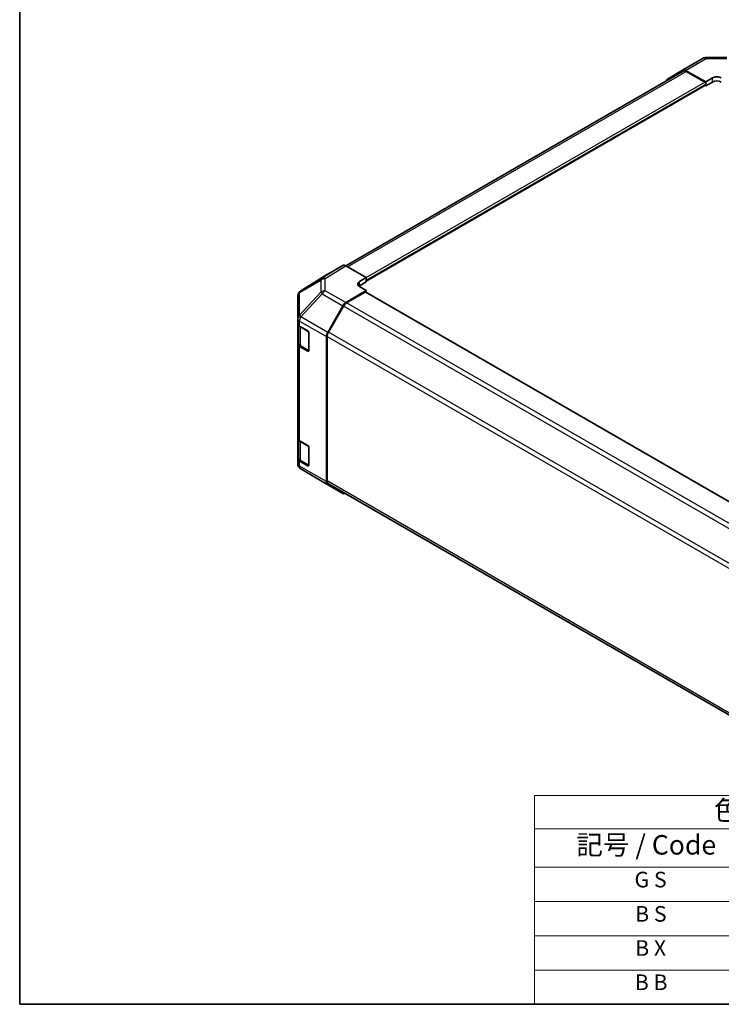
# Model space of a CAD drawing. Units: millimetres. Extents: x 36 to 5375, y 9 to 863.
# Drawn here: x 36 to 261, y 20 to 336 of the extents above; entities that cross this region are included whole.
import ezdxf

# ---------------------------------------------------------------- set-up
doc = ezdxf.new("R2010")
doc.units = ezdxf.units.MM
doc.header["$LTSCALE"] = 2.5
for name, color, linetype, lineweight in [('Border (ISO)', 7, 'Continuous', 35), ('Symbol (ISO)', 7, 'Continuous', 18), ('Visible (ISO)', 7, 'Continuous', 35), ('Visible Narrow (ISO)', 7, 'Continuous', 25)]:
    doc.layers.add(name, color=color, linetype=linetype, lineweight=lineweight)
doc.styles.add('Note Text (TK)', font='txt')
doc.styles.add('Note Text (TK2)', font='txt')

# ---------------------------------------------------------------- blocks, each defined once
blk = doc.blocks.new('図面枠 tk図枠')
at = {"layer": 'Border (ISO)'}
for p, q in [((14.5, 289), (14.5, 8)), ((14.5, 8), (405.5, 8))]:
    blk.add_line(p, q, dxfattribs=at)
blk = doc.blocks.new('テーブル1')
at = {"layer": 'Symbol (ISO)'}
for p, q in [((80.5, 34.78), (224.5, 34.78)), ((80.5, 34.78), (80.5, 30.5)), ((224.5, 34.78), (224.5, 30.5)), ((80.5, 30.5), (224.5, 30.5)), ((80.5, 30.5), (80.5, 25.6)), ((110.5, 30.5), (110.5, 25.6)), ((147.5, 30.5), (147.5, 25.6)), ((184.5, 30.5), (184.5, 25.6)), ((224.5, 30.5), (224.5, 25.6)), ((80.5, 25.6), (224.5, 25.6)), ((80.5, 25.6), (80.5, 8)), ((110.5, 25.6), (110.5, 8)), ((147.5, 25.6), (147.5, 8)), ((184.5, 25.6), (184.5, 8)), ((224.5, 25.6), (224.5, 8)), ((80.5, 21.2), (224.5, 21.2)), ((80.5, 16.8), (224.5, 16.8)), ((80.5, 12.4), (224.5, 12.4)), ((80.5, 8), (224.5, 8))]:
    blk.add_line(p, q, dxfattribs=at)
at = {"layer": 'Symbol (ISO)', "color": 7, "attachment_point": 7}
for s, insert, char_height, style in [('色仕様（型番末尾□） / Color Type（End of product number□）', (103.51, 30.86), 2.5, 'Note Text (TK)'), ('記号 / Code', (85.86, 26.43), 2.5, 'Note Text (TK)'), ('パネル / Panel', (117.34, 26.43), 2.5, 'Note Text (TK)'), ('フレーム / Freme', (152.48, 26.56), 2.5, 'Note Text (TK)'), ('コーナー / Corner', (190.45, 26.5), 2.5, 'Note Text (TK)'), ('G S', (93.33, 22.38), 2, 'Note Text (TK2)'), ('       シルバー / Silver', (111.7, 22.07), 2, 'Note Text (TK2)'), ('        シルバー / Silver', (148.7, 22.07), 2, 'Note Text (TK2)'), ('     ライトグレー / Light gray', (185.7, 21.93), 2, 'Note Text (TK2)'), ('B S', (93.41, 17.98), 2, 'Note Text (TK2)'), ('       シルバー / Silver', (111.7, 17.67), 2, 'Note Text (TK2)'), ('        シルバー / Silver', (148.7, 17.67), 2, 'Note Text (TK2)'), ('     ブラック / Black', (185.7, 17.61), 2, 'Note Text (TK2)'), ('B X', (93.41, 13.6), 2, 'Note Text (TK2)'), ('       シルバー / Silver', (111.7, 13.27), 2, 'Note Text (TK2)'), ('        ブラック / Black', (148.7, 13.21), 2, 'Note Text (TK2)'), ('     ブラック / Black', (185.7, 13.21), 2, 'Note Text (TK2)'), ('B B', (93.36, 9.2), 2, 'Note Text (TK2)'), ('       ブラック / Black', (111.7, 8.81), 2, 'Note Text (TK2)'), ('        ブラック / Black', (148.7, 8.81), 2, 'Note Text (TK2)'), ('     ブラック / Black', (185.7, 8.81), 2, 'Note Text (TK2)')]:
    blk.add_mtext(s, dxfattribs=dict(at, insert=insert, char_height=char_height, style=style))

msp = doc.modelspace()

# ---------------------------------------------------------------- linework, layer by layer
at = {"layer": 'Visible (ISO)'}
for p, q in [((248.7172, 319.6074), (255.3235, 323.4215)), ((256.3033, 323.6894), (262.8956, 323.7558)), ((140.7859, 256.861), (248.9128, 319.2881)), ((243.8635, 316.7065), (248.7085, 319.6023)), ((249.6925, 319.5223), (256.1859, 315.9042)), ((255.8324, 315.7713), (249.9128, 319.189)), ((256.1859, 315.9042), (258.3072, 317.129)), ((256.1859, 314.5868), (256.1859, 315.9042)), ((258.3072, 315.8116), (256.1859, 314.5868)), ((147.2915, 251.9563), (256.0824, 314.7668)), ((255.9783, 314.7067), (256.1859, 314.5868)), ((256.1859, 314.9957), (256.1859, 315.159)), ((139.8072, 256.9481), (134.9777, 254.1598)), ((147.2915, 253.1052), (140.807, 256.849)), ((134.9604, 254.1495), (126.3356, 248.8161)), ((145.1702, 251.8377), (147.2915, 253.1052)), ((147.2915, 253.1052), (147.2915, 251.7166)), ((147.2915, 251.7166), (145.1702, 250.4918)), ((147.2915, 248.9515), (145.1702, 250.1762)), ((147.2915, 252.2887), (147.2915, 252.1254)), ((125.3712, 247.0916), (125.3712, 239.9428)), ((125.7303, 248.2351), (125.7467, 248.2586)), ((140.798, 245.0716), (147.2915, 248.9515)), ((146.9379, 248.4104), (141.0183, 244.9927)), ((290.9806, 165.4164), (147.1879, 248.4351)), ((147.2915, 248.3754), (147.2915, 248.9515)), ((134.9691, 235.5251), (139.814, 244.0153)), ((140.0183, 243.9371), (135.1899, 235.574)), ((125.3712, 239.9428), (125.3712, 239.932)), ((125.3712, 239.932), (125.3712, 238.315)), ((125.3712, 231.7831), (125.3712, 238.315)), ((125.654, 237.723), (125.654, 232.028)), ((125.957, 237.4985), (128.5532, 235.9996)), ((128.9067, 235.3873), (128.9067, 229.6718)), ((134.5636, 234.1464), (134.5636, 187.6383)), ((134.7757, 234.1801), (134.7757, 187.8495)), ((125.3712, 231.7831), (125.3712, 201.5727)), ((128.5532, 229.4677), (125.957, 230.9666)), ((126.3019, 231.0742), (128.8956, 229.5767)), ((125.3712, 195.0407), (125.3712, 201.5727)), ((125.654, 200.9807), (125.654, 195.2857)), ((125.957, 200.7562), (128.5532, 199.2573)), ((128.9067, 198.6449), (128.9067, 192.9294)), ((125.3712, 195.0407), (125.3712, 193.4238)), ((125.3712, 193.4238), (125.3712, 193.4237)), ((128.5532, 192.7253), (125.957, 194.2242)), ((126.3019, 194.3318), (128.8956, 192.8344)), ((133.1979, 187.652), (126.3527, 191.7025)), ((133.2164, 187.6412), (139.8227, 183.827)), ((139.814, 183.8321), (134.9691, 186.7278)), ((135.1899, 186.934), (278.8135, 104.0129))]:
    msp.add_line(p, q, dxfattribs=at)
for centre, start, end in [((256.3235, 321.6895), 90.577389, 120), ((127.3712, 247.0916), 145.128708, 180), ((127.3875, 247.1151), 121.731699, 145.128708), ((127.3712, 193.4237), 180, 239.386066), ((134.2164, 189.3732), 239.386066, 240)]:
    msp.add_arc(centre, 2, start, end, dxfattribs=at)
for centre, major_axis, ratio, start_param, end_param in [((249.7172, 317.8753), (-1, 1.7321), 0.57735027, 5.51524044, 6.29191195), ((249.9128, 317.556), (-1, 1.7321), 0.57735027, 5.49778714, 6.28318531), ((244.8722, 314.9796), (-1, 1.7321), 0.57735027, 0.00872665, 0.54430201), ((259.7215, 316.341), (1.9999, 0.0297), 0.56718765, 0.77697088, 2.34776721), ((259.7215, 314.9951), (-2, 0), 0.57735027, 3.92699082, 5.49778714), ((255.8324, 315.3631), (-0.25, 0.433), 0.57735027, 3.92699082, 5.49778714), ((255.8324, 315.1998), (0.25, -0.433), 0.57735027, 0, 0.78539816), ((140.8075, 255.2155), (-1.0003, 1.7326), 0.57717444, 5.49793944, 6.28318531), ((135.978, 252.4272), (-1.0003, 1.7326), 0.57717444, 0, 0.01744798), ((146.5844, 251.0212), (-1.9999, -0.0308), 0.58733688, 5.4887505, 7.05954683), ((146.5844, 249.6753), (-2, 0), 0.57735027, 5.49778714, 5.67589941), ((146.9379, 248.0021), (0.25, 0.433), 0.57735027, 0, 0.78539816), ((140.8227, 243.4531), (1, 1.7321), 0.57735027, 0.80285146, 1.57952297), ((141.0183, 243.3597), (-1, -1.7321), 0.57735027, 3.92699082, 4.71238898), ((127.3712, 238.315), (-2, 0), 0.57735027, 0, 0.78539816), ((128.5532, 235.5914), (-0.25, 0.433), 0.57735027, 3.92699082, 5.49778714), ((135.9778, 234.9629), (1, 1.7321), 0.57735027, 1.57952297, 2.35619449), ((136.1899, 234.9966), (-1, -1.7321), 0.57735027, 4.71238898, 5.49778714), ((127.3712, 231.7831), (-2, 0), 0.57735027, 0, 0.78539816), ((128.5532, 229.8759), (0.25, -0.433), 0.57735027, 5.49778714, 7.06858347), ((127.3712, 201.5727), (-2, 0), 0.57735027, 0, 0.78539816), ((128.5532, 198.849), (-0.25, 0.433), 0.57735027, 3.92699082, 5.49778714), ((127.3712, 195.0407), (-2, 0), 0.57735027, 0, 0.78539816), ((128.5532, 193.1336), (0.25, -0.433), 0.57735027, 5.49778714, 7.06858347), ((135.9778, 188.4548), (-1, -1.7321), 0.57735027, 5.49778714, 6.27445866), ((136.1899, 188.666), (-1, -1.7321), 0.57735027, 5.49778714, 6.28318531), ((140.8227, 185.559), (-1, -1.7321), 0.57735027, 6.27445866, 6.90497801)]:
    msp.add_ellipse(centre, major_axis=major_axis, ratio=ratio, start_param=start_param, end_param=end_param, dxfattribs=at)
for points in [[(125.654, 232.028), (125.654, 231.9494), (125.6648, 231.8709), (125.7064, 231.7193), (125.7371, 231.6464), (125.8145, 231.5088), (125.8612, 231.4441), (125.9675, 231.3237), (126.0271, 231.2678), (126.157, 231.1646), (126.2272, 231.1173), (126.3019, 231.0742)], [(125.654, 195.2857), (125.654, 195.2071), (125.6648, 195.1285), (125.7064, 194.977), (125.7371, 194.904), (125.8145, 194.7665), (125.8612, 194.7018), (125.9675, 194.5813), (126.0271, 194.5255), (126.157, 194.4223), (126.2272, 194.375), (126.3019, 194.3318)]]:
    msp.add_open_spline(points, degree=3, knots=[5.497787144, 5.497787144, 5.497787144, 5.497787144, 5.654866776, 5.654866776, 5.811946409, 5.811946409, 5.969026042, 5.969026042, 6.126105675, 6.126105675, 6.283185307, 6.283185307, 6.283185307, 6.283185307], dxfattribs=at)
at = {"layer": 'Visible Narrow (ISO)'}
for p, q in [((249.6925, 319.5223), (256.2988, 323.3365)), ((256.2988, 323.3365), (262.8911, 323.4029)), ((141.3719, 256.5229), (249.9128, 319.189)), ((258.3072, 315.8116), (258.3072, 317.129)), ((147.2915, 253.1052), (255.8324, 315.7713)), ((147.2915, 252.2887), (256.1859, 315.159)), ((147.2915, 252.1254), (256.1859, 314.9957)), ((139.8072, 256.9481), (133.1818, 252.8512)), ((134.1917, 252.7583), (140.807, 256.849)), ((126.3529, 248.8265), (134.9777, 254.1598)), ((133.1818, 252.8512), (126.3529, 248.8265)), ((134.1917, 248.8858), (134.1917, 252.7583)), ((125.9646, 248.2526), (132.7935, 252.2772)), ((132.7935, 252.2772), (132.7935, 248.4047)), ((145.1702, 250.4918), (145.1702, 251.8377)), ((132.7935, 248.4047), (125.9483, 241.0802)), ((125.9483, 248.2291), (125.9646, 248.2526)), ((125.9483, 241.0802), (125.9483, 248.2291)), ((126.3625, 240.505), (133.2077, 247.8295)), ((133.2077, 247.8295), (139.814, 244.0153)), ((140.798, 245.0716), (134.1917, 248.8858)), ((290.8342, 165.3318), (146.9379, 248.4104)), ((283.9857, 160.8175), (140.0183, 243.9371)), ((284.9211, 161.9104), (141.0183, 244.9927)), ((126.3625, 240.4942), (126.3625, 240.505)), ((134.9691, 235.5251), (126.3625, 240.4942)), ((125.957, 239.1155), (134.5636, 234.1464)), ((125.957, 237.4985), (125.957, 239.1155)), ((126.2398, 237.2536), (128.7653, 235.7955)), ((126.2398, 231.2115), (126.2398, 237.2536)), ((128.836, 235.673), (128.836, 229.7126)), ((134.7757, 234.1801), (278.8133, 151.0199)), ((279.1597, 152.4529), (135.1899, 235.574)), ((125.957, 200.7562), (125.957, 230.9666)), ((128.836, 229.7126), (126.2398, 231.2115)), ((128.8188, 229.621), (128.5532, 229.4677)), ((126.2398, 200.5112), (128.7653, 199.0532)), ((126.2398, 194.4692), (126.2398, 200.5112)), ((128.836, 198.9307), (128.836, 192.9703)), ((125.957, 192.6073), (125.957, 194.2242)), ((128.836, 192.9703), (126.2398, 194.4692)), ((128.8188, 192.8787), (128.5532, 192.7253)), ((134.5636, 187.6383), (125.957, 192.6073)), ((126.3625, 191.6968), (126.3625, 191.6969)), ((126.3625, 191.6969), (134.9691, 186.7278)), ((133.2077, 187.6463), (126.3625, 191.6968)), ((139.814, 183.8321), (133.2077, 187.6463)), ((278.8133, 104.6894), (134.7757, 187.8495))]:
    msp.add_line(p, q, dxfattribs=at)
for centre, major_axis, ratio, start_param, end_param in [((256.3235, 321.6895), (-1, 1.7321), 0.57735027, 5.51524044, 6.28318531), ((256.3235, 321.6895), (-0.0202, 1.9999), 0.00712546, 0, 0.60310278), ((134.2164, 251.1398), (-1.0155, 1.723), 0.61763335, 0.01811704, 0.55253158), ((134.2164, 251.1398), (2, 0), 0.80930894, 1.58313735, 2.362365), ((134.2164, 251.1398), (-1.0519, 1.701), 0.57717444, 5.48049146, 6.26573733), ((127.3712, 247.0916), (-2, 0), 0.80930894, 5.50395766, 6.28318531), ((127.3712, 247.0916), (-1.6409, 1.1435), 0.14347132, 5.85294759, 6.28318531), ((127.3875, 247.1151), (-1.6409, 1.1435), 0.14347132, 5.85294759, 6.28318531), ((127.3875, 247.1151), (-1.0155, 1.723), 0.61763335, 0.01811704, 0.55253158), ((127.3875, 247.1151), (-1.0519, 1.701), 0.57717444, 6.26573733, 6.28318531), ((134.2164, 247.2673), (-2, 0), 0.80930894, 4.72473001, 5.50395766), ((134.2164, 247.2673), (-1.4612, 1.3656), 0.16781559, 0.43202418, 0.97590756), ((134.2164, 247.2673), (1, 1.7321), 0.57735027, 0.80285146, 1.57952297), ((127.3712, 239.9428), (-2, 0), 0.80930894, 5.50395766, 6.28318531), ((127.3712, 239.9428), (-2, 0), 0.3255424, 5.24101135, 6.28318531), ((127.3712, 239.932), (-2, 0), 0.3255424, 5.24101135, 6.28318531), ((127.3712, 239.9428), (1.4612, -1.3656), 0.16781559, 3.57361684, 4.11750022), ((127.3712, 239.932), (1, 1.7321), 0.57735027, 1.57952297, 2.35619449), ((127.3712, 239.932), (-2, 0), 0.57735027, 0, 0.78539816), ((127.654, 238.0701), (2, 0), 0.57735027, 3.60177197, 3.92699082), ((126.4519, 237.3761), (0.15, 0.2598), 0.57735027, 2.06167901, 2.35619449), ((127.654, 232.028), (-2, 0), 0.57735027, 0, 0.78539816), ((126.4519, 231.334), (-0.15, -0.2598), 0.57735027, 5.49778714, 6.28318531), ((129.0481, 229.8351), (-0.3, 0), 0.57735027, 0.78539816, 1.07991365), ((129.0481, 229.8351), (-0.15, -0.2598), 0.57735027, 5.49778714, 6.26635415), ((127.654, 201.3277), (2, 0), 0.57735027, 3.60177197, 3.92699082), ((126.4519, 200.6337), (0.15, 0.2598), 0.57735027, 2.06167901, 2.35619449), ((127.3712, 193.4238), (-2, 0), 0.57735027, 0, 0.78539816), ((127.3712, 193.4238), (-2, 0), 0.99996596, 0, 1.04217396), ((127.3712, 193.4237), (-2, 0), 0.99996596, 0, 1.04217396), ((127.654, 195.2857), (-2, 0), 0.57735027, 0, 0.78539816), ((126.4519, 194.5916), (-0.15, -0.2598), 0.57735027, 5.49778714, 6.28318531), ((129.0481, 193.0927), (-0.3, 0), 0.57735027, 0.78539816, 1.07991365), ((129.0481, 193.0927), (-0.15, -0.2598), 0.57735027, 5.49778714, 6.26635415), ((127.3712, 193.4238), (-1, -1.7321), 0.57735027, 5.49778714, 6.27445866), ((127.3712, 193.4237), (-1.0185, -1.7212), 0.62311586, 0, 0.00911011), ((134.2164, 189.3732), (-1.0185, -1.7212), 0.62311586, 0, 0.00911011), ((134.2164, 189.3732), (-1, -1.7321), 0.57735027, 6.27445866, 6.28318531)]:
    msp.add_ellipse(centre, major_axis=major_axis, ratio=ratio, start_param=start_param, end_param=end_param, dxfattribs=at)

# ---------------------------------------------------------------- block references
at = {"xscale": 2.5, "yscale": 2.5, "zscale": 2.5}
for name in ['図面枠 tk図枠', 'テーブル1']:
    msp.add_blockref(name, (0, 0), dxfattribs=at)

doc.saveas('drawing.dxf')
